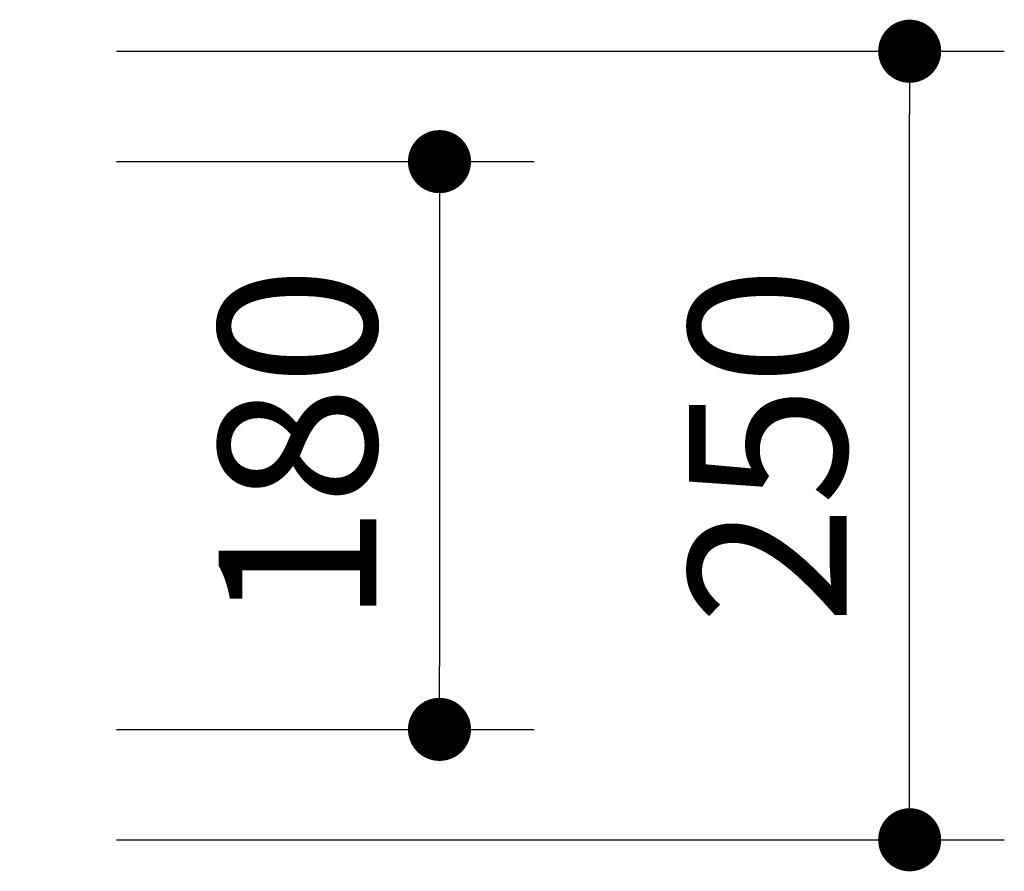
# Model space of a CAD drawing. Extents: x 36096 to 69736, y 156 to 24353.
# Drawn here: x 51323 to 52103, y 7019 to 7694 of the extents above; entities that cross this region are included whole.
import ezdxf

# ---------------------------------------------------------------- set-up
doc = ezdxf.new("R2010")
doc.units = 0
doc.header["$LTSCALE"] = 50
doc.header["$MEASUREMENT"] = 0
doc.layers.get('Defpoints').update_dxf_attribs({"linetype": 'CONTINUOUS'})
doc.layers.add('寸法線', color=2, linetype='CONTINUOUS', lineweight=9)
doc.layers.add('躯体', color=8, linetype='CONTINUOUS', lineweight=13)
doc.styles.get("Standard").update_dxf_attribs({"font": 'txt', "bigfont": 'bigfont.shx'})
doc.dimstyles.new('寸法1', dxfattribs={"dimscale": 50, "dimtxt": 2.5, "dimasz": 1, "dimexe": 1.5, "dimexo": 2.54, "dimgap": 1, "dimtad": 1, "dimdec": 0, "dimzin": 0, "dimdsep": 46, "dimtxsty": 'STANDARD', "dimblk": 'DOT', "dimcen": 0.09, "dimadec": 0, "dimazin": 0, "dimtfac": 1, "dimtdec": 0, "dimtmove": 0, "dimatfit": 2, "dimldrblk": 'OPEN30', "dimfxl": 1, "dimtvp": 1, "dimtolj": 1, "dimtzin": 0, "dimarcsym": 0})

# ---------------------------------------------------------------- blocks, each defined once
blk = doc.blocks.new('_Dot')
at = {"layer": '躯体', "color": 0, "linetype": 'Continuous', "lineweight": -2}
blk.add_line((-0.5, 0), (-1, 0), dxfattribs=at)
at = {"layer": '躯体', "color": 0, "linetype": 'Continuous', "const_width": 0.5}
blk.add_lwpolyline([(-0.25, 0, 1), (0.25, 0, 1)], format="xyb", close=True, dxfattribs=at)
blk = doc.blocks.new('*D484')
at = {"layer": 'Defpoints', "color": 0, "linetype": 'Continuous'}
for p in [(51272.62, 7581.22), (51272.62, 7131.22), (51655.56, 7131.22)]:
    blk.add_point(p, dxfattribs=at)
at = {"layer": '寸法線', "color": 0, "lineweight": -2}
for p, q in [((51399.62, 7581.22), (51730.56, 7581.22)), ((51655.56, 7531.22), (51655.56, 7181.22)), ((51399.62, 7131.22), (51730.56, 7131.22))]:
    blk.add_line(p, q, dxfattribs=at)
at = {"layer": '寸法線', "color": 0, "linetype": 'ByBlock', "lineweight": -2, "xscale": 50, "yscale": 50, "zscale": 50}
for p, rotation in [((51655.56, 7581.22), 90), ((51655.56, 7131.22), 270)]:
    blk.add_blockref('_Dot', p, dxfattribs=dict(at, rotation=rotation))
at = {"layer": '寸法線', "color": 0, "linetype": 'Continuous', "insert": (51543.06, 7356.22), "char_height": 125, "attachment_point": 5, "rotation": 90}
blk.add_mtext('\\A1;180', dxfattribs=at)
blk = doc.blocks.new('_Open30')
at = {"layer": '躯体', "color": 0, "linetype": 'Continuous', "lineweight": -2}
for p, q in [((-1, 0.268), (0, 0)), ((0, 0), (-1, -0.268)), ((0, 0), (-1, 0))]:
    blk.add_line(p, q, dxfattribs=at)
blk = doc.blocks.new('*D485')
at = {"layer": 'Defpoints', "color": 0, "linetype": 'Continuous'}
for p in [(51272.62, 7668.72), (52028.18, 7668.72), (51272.62, 7043.72)]:
    blk.add_point(p, dxfattribs=at)
at = {"layer": '寸法線', "color": 0, "lineweight": -2}
for p, q in [((51399.62, 7668.72), (52103.18, 7668.72)), ((52028.18, 7093.72), (52028.18, 7618.72)), ((51399.62, 7043.72), (52103.18, 7043.72))]:
    blk.add_line(p, q, dxfattribs=at)
at = {"layer": '寸法線', "color": 0, "linetype": 'ByBlock', "lineweight": -2, "xscale": 50, "yscale": 50, "zscale": 50}
for p, rotation in [((52028.18, 7668.72), 90), ((52028.18, 7043.72), 270)]:
    blk.add_blockref('_Dot', p, dxfattribs=dict(at, rotation=rotation))
at = {"layer": '寸法線', "color": 0, "linetype": 'Continuous', "insert": (51915.68, 7356.22), "char_height": 125, "attachment_point": 5, "rotation": 90}
blk.add_mtext('\\A1;250', dxfattribs=at)

msp = doc.modelspace()

# ---------------------------------------------------------------- dimensions: what is measured, and where the dimension line sits
at = {"layer": '寸法線'}
for base, p1, p2, picture, middle in [((52028.18, 7668.72), (51272.62, 7043.72), (51272.62, 7668.72), '*D485', (51915.68, 7356.22)), ((51655.56, 7131.22), (51272.62, 7581.22), (51272.62, 7131.22), '*D484', (51543.06, 7356.22))]:
    dim = msp.add_linear_dim(base=base, p1=p1, p2=p2, angle=90, dimstyle='寸法1', override={"dimlfac": 0.4, "dimtxsty": 'STANDARD', "dimldrblk": 'Open30'}, dxfattribs=at)
    dim.commit()
    dim.dimension.update_dxf_attribs({"geometry": picture, "text_midpoint": middle})

doc.saveas('drawing.dxf')
